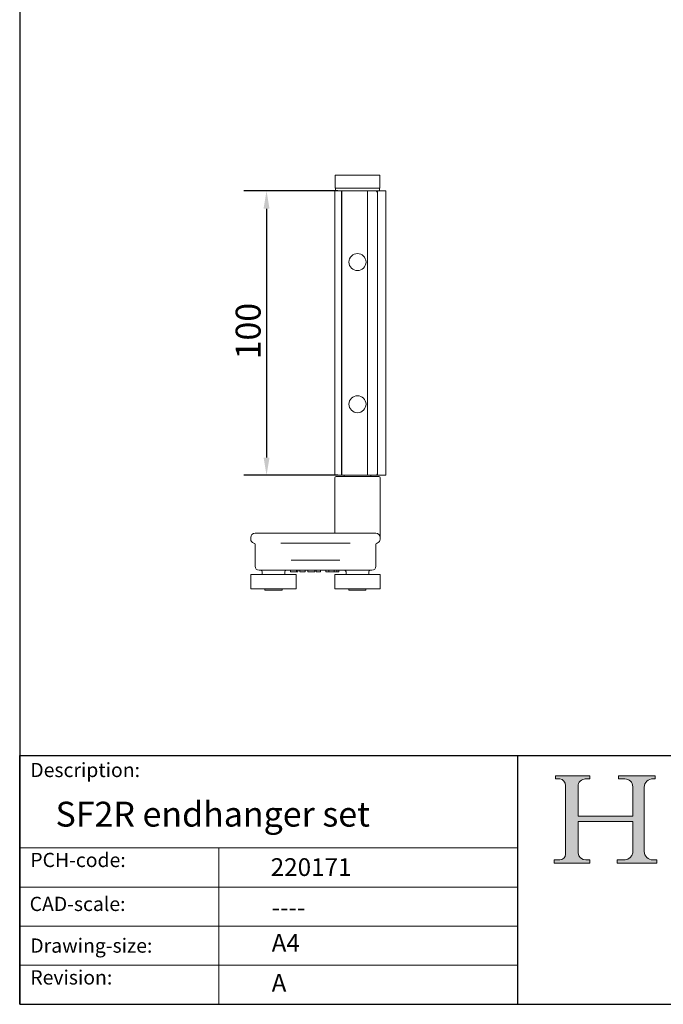
# Model space of a CAD drawing. Units: millimetres. Extents: x 25 to 500, y 25 to 718.
# Drawn here: x 25 to 251, y 25 to 371 of the extents above; entities that cross this region are included whole.
import ezdxf

# ---------------------------------------------------------------- set-up
doc = ezdxf.new("R2010")
doc.units = ezdxf.units.MM
doc.header["$LTSCALE"] = 2.5
doc.linetypes.add('CONTINUOUS_ACAD', pattern=[0])
for name, color, linetype, lineweight in [('Dimensions(ISO)', 7, 'Continuous', 25), ('Hatch', 179, 'Continuous', 9), ('Sketch Geometry(ISO)', 7, 'Continuous', 50), ('Symbols(ISO)', 7, 'Continuous', 25), ('Visible Edges(ISO)', 7, 'Continuous', 18)]:
    doc.layers.add(name, color=color, linetype=linetype, lineweight=lineweight)
doc.styles.add('Current-BSI', font='ARIAL.TTF')
doc.styles.get("Standard").update_dxf_attribs({"font": 'monotxt.shx'})
doc.styles.add('Text Style175', font='RomanS.shx')
doc.dimstyles.new('DEFAULT-ISO', dxfattribs={"dimscale": 2.5, "dimtxt": 3.5, "dimasz": 2.5, "dimexe": 3.175, "dimexo": 0, "dimgap": 0.762, "dimtad": 1, "dimrnd": 1e-08, "dimzin": 0, "dimtxsty": 'Current-BSI', "dimcen": 0.09, "dimdle": 10, "dimclrd": 7, "dimclre": 7, "dimclrt": 7, "dimazin": 0, "dimtfac": 1, "dimtmove": 0, "dimatfit": 3, "dimfxl": 0, "dimtolj": 1, "dimtzin": 0, "dimlwd": 25, "dimlwe": 25, "dimarcsym": 0})

# ---------------------------------------------------------------- blocks, each defined once
blk = doc.blocks.new('Borders PCH WEB A4')
at = {"layer": 'Hatch'}
h = blk.add_hatch(color=7, dxfattribs=at)
edge = h.paths.add_edge_path()
edge.add_line((85.12442361902842, 29.83952031839042), (90.12021436987985, 29.83952031839042))
edge.add_line((90.12021436987985, 29.83952031839042), (90.12021436987985, 30.31758642010827))
edge.add_line((90.12021436987985, 30.31758642010827), (89.57055771862744, 30.31758642010827))
edge.add_arc((89.57055771862744, 31.42300045759145), 1.105414037483174, 187.1935992801297, 270, ccw=False)
edge.add_line((88.47384473046571, 31.28457785877812), (88.47384473046571, 35.72725452681895))
edge.add_line((88.47384473046571, 35.72725452681895), (96.1605727076446, 35.72725452681895))
edge.add_line((96.16057270764459, 35.72725452681895), (96.16057270764459, 31.3089677253812))
edge.add_arc((94.99216056273015, 31.49643795118536), 1.183356254872823, 275.0002965615479, 350.8846571626673, ccw=False)
edge.add_line((95.09530295777266, 30.31758525797406), (93.99162909502387, 30.31758525797406))
edge.add_line((93.99162909502387, 30.31758525797407), (93.99162909502387, 29.83951915625621))
edge.add_line((93.99162909502387, 29.83951915625621), (99.53719586151921, 29.83951915625621))
edge.add_line((99.53719586151921, 29.83951915625621), (99.5371958615192, 30.31758525797406))
edge.add_line((99.5371958615192, 30.31758525797407), (98.9674855010898, 30.31758525797406))
edge.add_arc((98.9674855010898, 31.50824222299917), 1.190656965025106, 181.4776343176195, 270, ccw=False)
edge.add_line((97.77722446866589, 31.47753907892596), (97.77722446866588, 40.54104742202703))
edge.add_arc((98.9457575770492, 40.54104742202703), 1.168533108383337, 86.08926454031109, 180, ccw=False)
edge.add_line((99.02545413466942, 41.70685962135053), (99.32922171552742, 41.70685962135053))
edge.add_line((99.32922171552744, 41.70685962135053), (99.32922171552744, 42.14439631375073))
edge.add_line((99.32922171552744, 42.14439631375073), (94.1850959228365, 42.14439631375073))
edge.add_line((94.18509592283648, 42.14439631375073), (94.18509592283648, 41.70685962135053))
edge.add_line((94.18509592283648, 41.70685962135053), (95.06738178839349, 41.70685962135053))
edge.add_arc((95.06646109900245, 40.61274840008619), 1.094111608642142, 0, 89.9517858853174, ccw=False)
edge.add_line((96.16057270764458, 40.61274840008619), (96.16057270764459, 36.45263041054171))
edge.add_line((96.16057270764459, 36.45263041054171), (88.47384473046571, 36.45263041054172))
edge.add_line((88.47384473046573, 36.45263041054172), (88.47384473046571, 40.668399985546))
edge.add_arc((89.51257510724987, 40.668399985546), 1.038730376784162, 88.69180451568548, 180, ccw=False)
edge.add_line((89.53628966942384, 41.70685962135043), (90.12817817732348, 41.70685962135043))
edge.add_line((90.12817817732348, 41.70685962135043), (90.12817817732348, 42.14439631374835))
edge.add_line((90.12817817732348, 42.14439631374835), (85.3245838741066, 42.14439631374839))
edge.add_line((85.3245838741066, 42.14439631374839), (85.32458387410624, 41.70685962135043))
edge.add_line((85.32458387410625, 41.70685962135043), (85.89887128525437, 41.70685962135038))
edge.add_arc((85.78845899867551, 40.77781686597326), 0.935580736412567, 0, 83.22246050162357, ccw=False)
edge.add_line((86.72403973508807, 40.77781686597326), (86.72403973508808, 31.11571726131325))
edge.add_arc((85.89998462560148, 31.14206255560418), 0.8244761354959045, 270, 358.1688600767236, ccw=False)
edge.add_line((85.89998462560148, 30.31758642010828), (85.12442361902842, 30.31758642010828))
edge.add_line((85.12442361902842, 30.31758642010828), (85.12442361902842, 29.83952031839043))
at = {"layer": 'Sketch Geometry(ISO)', "color": 7, "linetype": 'CONTINUOUS_ACAD', "lineweight": 25}
for p, q in [((10, 287), (9.999999999999998, 10)), ((9.999999999999416, 45.00000000000001), (199.9999999999994, 45.00000000000024)), ((9.999999999999458, 10.00000000000001), (9.999999999999416, 45.00000000000001)), ((80, 10.00000000000009), (80, 45))]:
    blk.add_line(p, q, dxfattribs=at)
at = {"layer": 'Sketch Geometry(ISO)', "color": 7, "linetype": 'CONTINUOUS_ACAD', "lineweight": 18}
for p, q in [((85.3245838741066, 42.14439631374839), (90.12817817732348, 42.14439631374835)), ((85.32458387410625, 41.70685962135043), (85.3245838741066, 42.14439631374839)), ((85.89887128525436, 41.70685962135038), (85.32458387410625, 41.70685962135043)), ((90.12817817732348, 41.70685962135043), (89.48886054507591, 41.70685962135043)), ((90.12817817732348, 42.14439631374835), (90.12817817732348, 41.70685962135043)), ((94.18509592283648, 41.70685962135053), (94.18509592283648, 42.14439631375073)), ((94.18509592283648, 42.14439631375073), (99.32922171552744, 42.14439631375073)), ((94.18509592283648, 41.70685962135053), (95.06738178839349, 41.70685962135053)), ((99.32922171552744, 41.70685962135053), (98.866061019429, 41.70685962135053)), ((99.32922171552744, 42.14439631375073), (99.32922171552744, 41.70685962135053)), ((86.72403973508807, 40.77781686597326), (86.72403973508808, 31.11571726131325)), ((88.47384473046573, 36.45263041054172), (88.47384473046571, 40.668399985546)), ((96.16057270764458, 40.61274840008619), (96.16057270764459, 36.45263041054171)), ((97.77722446866588, 40.54104742202703), (97.77722446866589, 31.47753907892596)), ((88.47384473046573, 36.45263041054172), (96.16057270764459, 36.45263041054171)), ((96.16057270764459, 35.72725452681895), (88.47384473046571, 35.72725452681895)), ((88.47384473046571, 31.28457785877812), (88.47384473046571, 35.72725452681895)), ((96.16057270764459, 35.72725452681895), (96.16057270764459, 31.30896772538119)), ((37.99999999999946, 9.999999999999876), (37.99999999999943, 32.00000000000004)), ((85.12442361902842, 30.31758642010828), (85.89998462560148, 30.31758642010828)), ((85.12442361902842, 29.83952031839042), (85.12442361902842, 30.31758642010828)), ((90.12021436987985, 29.83952031839042), (85.12442361902842, 29.83952031839042)), ((89.57055771862743, 30.31758642010827), (90.12021436987985, 30.31758642010827)), ((90.12021436987985, 30.31758642010827), (90.12021436987985, 29.83952031839042)), ((93.99162909502387, 29.83951915625621), (93.99162909502387, 30.31758525797407)), ((93.99162909502387, 30.31758525797407), (95.09530295777266, 30.31758525797406)), ((99.53719586151921, 29.83951915625621), (93.99162909502387, 29.83951915625621)), ((98.9674855010898, 30.31758525797406), (99.5371958615192, 30.31758525797407)), ((99.5371958615192, 30.31758525797407), (99.53719586151921, 29.83951915625621))]:
    blk.add_line(p, q, dxfattribs=at)
at = {"layer": 'Sketch Geometry(ISO)', "linetype": 'CONTINUOUS_ACAD', "lineweight": 18}
for p, q in [((9.999999999999083, 32.00000000000001), (79.99999999999909, 32.00000000000009)), ((9.99999999999931, 26.50000000000001), (79.9999999999994, 26.50000000000009)), ((9.999999999999536, 21.00000000000001), (79.99999999999955, 21.00000000000009)), ((9.999999999999764, 15.50000000000001), (80, 15.50000000000009))]:
    blk.add_line(p, q, dxfattribs=at)
at = {"layer": 'Sketch Geometry(ISO)', "color": 7, "linetype": 'Continuous', "lineweight": 25}
blk.add_line((9.999999999999998, 10), (200, 10.00000000000023), dxfattribs=at)
at = {"layer": 'Sketch Geometry(ISO)', "color": 7, "linetype": 'CONTINUOUS_ACAD', "lineweight": 18}
for centre, radius, start, end in [((85.78845899867551, 40.77781686597326), 0.9355807364125672, 0, 83.22246050162359), ((89.51257510724987, 40.668399985546), 1.038730376784162, 88.69180451568546, 180), ((95.06646109900245, 40.61274840008619), 1.094111608642142, 0, 89.95178588531743), ((98.9457575770492, 40.54104742202703), 1.168533108383337, 86.08926454031106, 180), ((85.89998462560148, 31.14206255560418), 0.8244761354959045, 270, 358.1688600767236), ((89.57055771862744, 31.42300045759145), 1.105414037483175, 187.1935992801294, 270), ((94.99216056273015, 31.49643795118536), 1.183356254872823, 275.0002965615479, 350.8846571626673), ((98.9674855010898, 31.50824222299917), 1.190656965025106, 181.4776343176195, 270)]:
    blk.add_arc(centre, radius, start, end, dxfattribs=at)
at = {"layer": 'Symbols(ISO)', "color": 7, "char_height": 2.000000029802322, "attachment_point": 7, "style": 'Text Style175'}
for s, insert in [('Description:', (11.49221956798908, 41.33868184548543)), ('PCH-code:', (11.49221956798908, 28.67986058871006)), ('CAD-scale:', (11.39781932491779, 22.49851508063875)), ('Drawing-size:', (11.49221956798908, 16.63434934845192)), ('Revision:', (11.49221956798908, 12.15982176465988))]:
    blk.add_mtext(s, dxfattribs=dict(at, insert=insert))
blk = doc.blocks.new('*D8')
at = {"layer": 'Defpoints', "color": 0, "linetype": 'Continuous'}
for p in [(136.7308873656502, 311.0285678565112), (111.7308873656502, 211.0285678565113), (136.7308873656502, 211.0285678565113)]:
    blk.add_point(p, dxfattribs=at)
at = {"layer": 'Dimensions(ISO)', "color": 7, "linetype": 'Continuous', "lineweight": 25}
for p, q in [((136.7308873656502, 311.0285678565112), (103.7933873656503, 311.0285678565113)), ((111.7308873656503, 304.7785678565113), (111.7308873656502, 217.2785678565113)), ((136.7308873656502, 211.0285678565113), (103.7933873656502, 211.0285678565113))]:
    blk.add_line(p, q, dxfattribs=at)
at = {"layer": 'Dimensions(ISO)', "color": 7, "linetype": 'Continuous'}
for points in [[(110.6892206989836, 304.7785678565113), (112.7725540323169, 304.7785678565113), (111.7308873656503, 311.0285678565113)], [(110.6892206989836, 217.2785678565113), (112.7725540323169, 217.2785678565113), (111.7308873656502, 211.0285678565113)]]:
    blk.add_solid(points, dxfattribs=at)
at = {"layer": 'Dimensions(ISO)', "color": 7, "linetype": 'Continuous', "lineweight": 25, "insert": (100.8908600805206, 251.7891408442329), "char_height": 8.75, "attachment_point": 1, "rotation": 90, "style": 'Current-BSI'}
blk.add_mtext('\\A1;100', dxfattribs=at)

msp = doc.modelspace()

# ---------------------------------------------------------------- linework, layer by layer
at = {"layer": 'Visible Edges(ISO)'}
for p, q in [((135.8308873656524, 316.5285678565114), (151.5308873656524, 316.5285678565114)), ((135.8308873656524, 312.0285678565114), (135.8308873656524, 316.5285678565114)), ((151.5308873656524, 312.0285678565114), (151.5308873656524, 316.5285678565114)), ((151.5308873656524, 312.0285678565114), (135.8308873656524, 312.0285678565114)), ((135.9558873656524, 312.0285678565114), (135.9558873656524, 311.0285678565114)), ((151.4058873656524, 312.0285678565114), (151.4058873656524, 311.0285678565114)), ((135.7308873656505, 311.0285678565113), (136.7308873656502, 311.0285678565113)), ((135.7308873656505, 211.0285678565113), (135.7308873656505, 311.0285678565113)), ((138.0308873656502, 311.0285678565113), (136.7308873656502, 311.0285678565113)), ((138.0308873656501, 211.0285678565113), (138.0308873656502, 311.0285678565113)), ((138.1808873656506, 311.0285678565112), (138.0308873656506, 311.0285678565112)), ((142.2968263120835, 311.0285678565112), (138.1808873656501, 311.0285678565112)), ((138.1808873656501, 311.0285678565112), (138.1808873656501, 211.0285678565113)), ((145.0649484192168, 311.0285678565114), (142.2968263120835, 311.0285678565114)), ((147.1812875873261, 311.0285678565112), (145.0649484192168, 311.0285678565112)), ((149.1808873656501, 311.0285678565112), (147.1812875873261, 311.0285678565112)), ((147.181287587321, 293.5285678565113), (147.1812875873261, 311.0285678565112)), ((149.1808873656499, 311.020997014712), (149.1808873656501, 311.0285678565112)), ((149.3308873656507, 311.0285678565112), (149.1808873656506, 311.0285678565112)), ((149.18088736565, 311.0212133244777), (150.181287587326, 311.0212133244777)), ((150.6308873656502, 311.0285678565113), (149.3308873656502, 311.0285678565113)), ((149.3308873656502, 311.0212133244777), (149.3308873656502, 311.0285678565113)), ((150.6308873656502, 311.0285678565113), (150.6812875873262, 311.0285678565113)), ((150.6812875873262, 311.0285678565112), (153.6812875873262, 311.0285678565112)), ((150.6812875873262, 311.0285678565113), (150.681287587321, 293.5285678565113)), ((153.6812875873262, 311.0285678565113), (153.681287587321, 293.5285678565113)), ((147.181287587321, 293.5285678565113), (147.181287587321, 228.5285678565112)), ((150.681287587321, 228.5285678565112), (150.681287587321, 293.5285678565113)), ((153.681287587321, 228.5285678565112), (153.681287587321, 293.5285678565113)), ((147.1812875873261, 211.0285678565113), (147.1812875873209, 228.5285678565113)), ((150.681287587321, 228.5285678565112), (150.6812875873262, 211.0285678565112)), ((153.681287587321, 228.5285678565112), (153.6812875873262, 211.0285678565112)), ((135.6808873656523, 190.6285678565115), (135.6808873656523, 210.1285678565113)), ((136.7308873656502, 211.0285678565113), (135.7308873656505, 211.0285678565113)), ((136.1808873656524, 210.6285678565114), (151.1808873656523, 210.6285678565114)), ((136.7308873656502, 211.0285678565113), (138.0308873656501, 211.0285678565113)), ((138.0308873656505, 211.0285678565113), (138.1808873656506, 211.0285678565113)), ((138.1808873656501, 211.0285678565113), (147.1812875873261, 211.0285678565113)), ((138.9808873656523, 211.0285678565112), (138.9808873656523, 210.6285678565114)), ((147.1812875873261, 211.0285678565113), (149.1808873656501, 211.0285678565113)), ((148.3808873656523, 211.0285678565112), (148.3808873656523, 210.6285678565114)), ((149.1808873656501, 211.0285678565113), (149.1808873656499, 211.0361386983105)), ((150.181287587326, 211.0359223885449), (149.1808873656499, 211.0359223885449)), ((149.1808873656506, 211.0285678565113), (149.3308873656506, 211.0285678565113)), ((149.3308873656502, 211.0285678565113), (149.3308873656502, 211.0359223885449)), ((149.3308873656502, 211.0285678565113), (150.6308873656502, 211.0285678565113)), ((150.6812875873262, 211.0285678565113), (150.6308873656502, 211.0285678565113)), ((150.6812875873262, 211.0285678565113), (153.6812875873262, 211.0285678565113)), ((151.6808873656523, 189.1285678565114), (151.6808873656524, 210.1285678565113)), ((107.6808873656467, 190.6285678565114), (114.1808873656448, 190.6285678565114)), ((143.6808873656448, 190.6285678565114), (114.1808873656448, 190.6285678565114)), ((143.6808873656448, 190.6285678565114), (150.1808873656467, 190.6285678565114)), ((106.1808873656467, 188.6285678565115), (106.1808873656467, 189.1285678565114)), ((116.7789635769981, 187.1285678565114), (141.0828111542914, 187.1285678565114)), ((151.6808873656467, 188.6285678565114), (151.6808873656467, 189.1285678565114)), ((107.6808873656467, 186.6920761834076), (107.6808873656467, 179.1285678565114)), ((150.1808873656467, 186.6920761834077), (150.1808873656467, 179.1285678565114)), ((137.4358893672468, 181.1285678565114), (120.4258853640436, 181.1285678565114)), ((114.1808873656452, 177.6285678565114), (109.1808873656467, 177.6285678565114)), ((110.1808873656467, 177.1285678565114), (110.1808873656467, 176.1285678565114)), ((114.1808873656452, 177.6285678565114), (143.6808873656452, 177.6285678565114)), ((118.1808873656467, 177.1285678565114), (118.1808873656467, 176.1285678565114)), ((120.1388625215283, 177.6285678565114), (120.1388625215283, 177.1285678565114)), ((122.2912126346378, 177.6285678565114), (122.2912126346378, 177.1285678565114)), ((122.7320554288897, 177.6285678565114), (122.7320554288897, 177.1285678565114)), ((123.4030440936688, 177.6285678565114), (123.4030440936688, 177.1285678565114)), ((123.4030440936688, 177.1285678565114), (125.3544217564582, 177.1285678565114)), ((125.3544217564582, 177.6285678565114), (125.3544217564582, 177.1285678565114)), ((126.2717637474375, 177.6285678565114), (126.2717637474375, 177.1285678565114)), ((128.7028820980883, 177.6285678565114), (128.7028820980883, 177.1285678565114)), ((129.2020717327558, 177.6285678565114), (129.2020717327558, 177.1285678565114)), ((129.2020717327558, 177.1285678565114), (130.7158480924279, 177.1285678565114)), ((130.7158480924279, 177.6285678565114), (130.7158480924279, 177.1285678565114)), ((132.5456697349217, 177.6285678565114), (132.5456697349217, 177.1285678565114)), ((132.5456697349217, 177.1285678565114), (133.5813261780199, 177.1285678565114)), ((133.5813261780199, 177.6285678565114), (133.5813261780199, 177.1285678565114)), ((133.5813261780199, 177.1285678565114), (135.4775985386229, 177.1285678565114)), ((135.4775985386229, 177.6285678565114), (135.4775985386229, 177.1285678565114)), ((135.4775985386229, 177.1285678565114), (136.3916990611696, 177.1285678565114)), ((136.3916990611689, 177.6285678565114), (136.3916990611689, 177.1285678565114)), ((136.3916990611689, 177.1285678565114), (137.1891058999863, 177.1285678565114)), ((137.1891058999863, 177.6285678565114), (137.1891058999863, 177.1285678565114)), ((139.6808873656467, 177.1285678565114), (139.6808873656467, 176.1285678565113)), ((148.6808873656467, 177.6285678565114), (143.6808873656452, 177.6285678565114)), ((147.6808873656467, 177.1285678565114), (147.6808873656467, 176.1285678565114)), ((106.1808873656467, 176.1285678565114), (122.1808873656467, 176.1285678565114)), ((106.1808873656467, 176.1285678565113), (106.1808873656467, 171.1285678565113)), ((122.1808873656467, 176.1285678565113), (122.1808873656467, 171.1285678565113)), ((135.6808873656467, 176.1285678565114), (151.6808873656467, 176.1285678565114)), ((135.6808873656467, 176.1285678565113), (135.6808873656467, 171.1285678565113)), ((151.6808873656467, 176.1285678565113), (151.6808873656467, 171.1285678565113)), ((106.1808873656467, 171.1285678565113), (122.1808873656467, 171.1285678565113)), ((111.1908873656467, 171.1285678565114), (111.1908873656467, 170.6285678565114)), ((117.1708873656467, 170.6285678565114), (111.1908873656467, 170.6285678565114)), ((117.1708873656467, 171.1285678565114), (117.1708873656467, 170.6285678565114)), ((135.6808873656467, 171.1285678565113), (151.6808873656467, 171.1285678565113)), ((140.6908873656467, 171.1285678565114), (140.6908873656467, 170.6285678565114)), ((146.6708873656467, 170.6285678565114), (140.6908873656467, 170.6285678565114)), ((146.6708873656467, 171.1285678565114), (146.6708873656467, 170.6285678565114))]:
    msp.add_line(p, q, dxfattribs=at)
for centre in [(143.6808873656501, 286.0285678565112), (143.6808873656501, 236.0285678565113)]:
    msp.add_circle(centre, 3, dxfattribs=at)
for centre, radius, start, end in [((150.181287587326, 310.5212133244777), 0.5000000000000001, 0, 90), ((150.181287587326, 211.5359223885449), 0.5000000000000001, 270, 0), ((136.1808873656524, 210.1285678565113), 0.5000000000000001, 90, 180), ((151.1808873656523, 210.1285678565113), 0.5000000000000001, 0, 90), ((107.6808873656467, 189.1285678565114), 1.5, 90, 180), ((150.1808873656467, 189.1285678565114), 1.5, 0, 90), ((107.6808873656467, 188.6285678565114), 1.5, 180, 255.5224878140694), ((107.1808873656467, 186.6920761834077), 0.5000000000000001, 0, 75.52248781407296), ((150.6808873656467, 186.6920761834077), 0.5000000000000006, 104.4775121859295, 180), ((150.1808873656467, 188.6285678565114), 1.5, 284.4775121859297, 0), ((109.1808873656467, 179.1285678565114), 1.5, 180, 270), ((109.6808873656467, 177.1285678565114), 0.5000000000000001, 0, 90), ((118.6808873656467, 177.1285678565114), 0.5000000000000001, 90, 180), ((139.1808873656467, 177.1285678565114), 0.5000000000000001, 0, 90), ((148.1808873656467, 177.1285678565114), 0.5000000000000001, 90, 180), ((148.6808873656467, 179.1285678565114), 1.5, 270, 0)]:
    msp.add_arc(centre, radius, start, end, dxfattribs=at)
for points in [[(120.1388625215283, 177.1285678565114), (120.1388625215282, 177.1285678565114), (120.3430764629828, 177.1285678565114), (120.5148754930954, 177.1285678565114)], [(120.5148754930954, 177.1285678565114), (120.6931575054764, 177.1285678565114), (121.1404832819962, 177.1285678565114), (121.4095270461349, 177.1285678565114)], [(121.4095270461349, 177.1285678565114), (121.6785708102736, 177.1285678565114), (122.1226550956593, 177.1285678565114), (122.2912126346378, 177.1285678565114)], [(122.2912126346378, 177.1285678565114), (122.4986680672268, 177.1285678565114), (122.7320554288895, 177.1285678565114), (122.7320554288897, 177.1285678565114)], [(126.2717637474375, 177.1285678565114), (126.2717637474374, 177.1285678565114), (126.4565287420868, 177.1285678565114), (126.6250862810652, 177.1285678565114)], [(126.6250862810652, 177.1285678565114), (126.8001268023121, 177.1285678565114), (127.2960749458448, 177.1285678565114), (127.6104995858624, 177.1285678565114)], [(127.6104995858624, 177.1285678565114), (127.9119582613431, 177.1285678565114), (128.5019096477678, 177.1285678565114), (128.7028820980883, 177.1285678565114)]]:
    msp.add_open_spline(points, degree=2, dxfattribs=at)

# ---------------------------------------------------------------- block references
at = {"xscale": 2.5, "yscale": 2.5, "zscale": 2.5}
msp.add_blockref('Borders PCH WEB A4', (0, 0), dxfattribs=at)

# ---------------------------------------------------------------- texts
at = {"layer": 'Symbols(ISO)', "color": 7}
for s, insert, char_height, width, attachment_point in [('{\\fRomanS|b0|i0;\\H8.7500;SF2R endhanger set}', (37.57911459954491, 96.2463003190513), 8.749999850988388, 157.1162763325712, 1), ('{\\fRomanS|b0|i0;\\H6.2500;220171}', (113.1933306371889, 70.11914415742848), 6.25, 36.4816278219223, 7), ('{\\fRomanS|b0|i0;\\H6.2500;----}', (113.5267796387559, 62.17533701636435), 6.25, 31.46964907646179, 1)]:
    msp.add_mtext(s, dxfattribs=dict(at, insert=insert, char_height=char_height, width=width, attachment_point=attachment_point))
at = {"layer": 'Symbols(ISO)', "color": 7, "char_height": 6.25, "attachment_point": 1}
for s, insert in [('{\\fRomanS|b0|i0;\\H6.2500;A4}', (113.5267796387559, 49.72056732781617)), ('{\\fRomanS|b0|i0;\\H6.2500;A}', (113.5267796387559, 35.64985512604996))]:
    msp.add_mtext(s, dxfattribs=dict(at, insert=insert))

# ---------------------------------------------------------------- dimensions: what is measured, and where the dimension line sits
at = {"layer": 'Dimensions(ISO)', "color": 7, "linetype": 'Continuous', "lineweight": 25}
dim = msp.add_linear_dim(base=(111.7308873656502, 211.0285678565113), p1=(136.7308873656502, 311.0285678565112), p2=(136.7308873656502, 211.0285678565113), angle=90, dimstyle='DEFAULT-ISO', override={"dimdec": 0, "dimtp": 0, "dimtm": -0, "dimtdec": 2, "dimtofl": 0, "dimatfit": 1}, dxfattribs=at)
dim.commit()
dim.dimension.update_dxf_attribs({"geometry": '*D8', "text_midpoint": (111.7308873656502, 261.0285678565112), "dimtype": 160})

doc.saveas('drawing.dxf')
